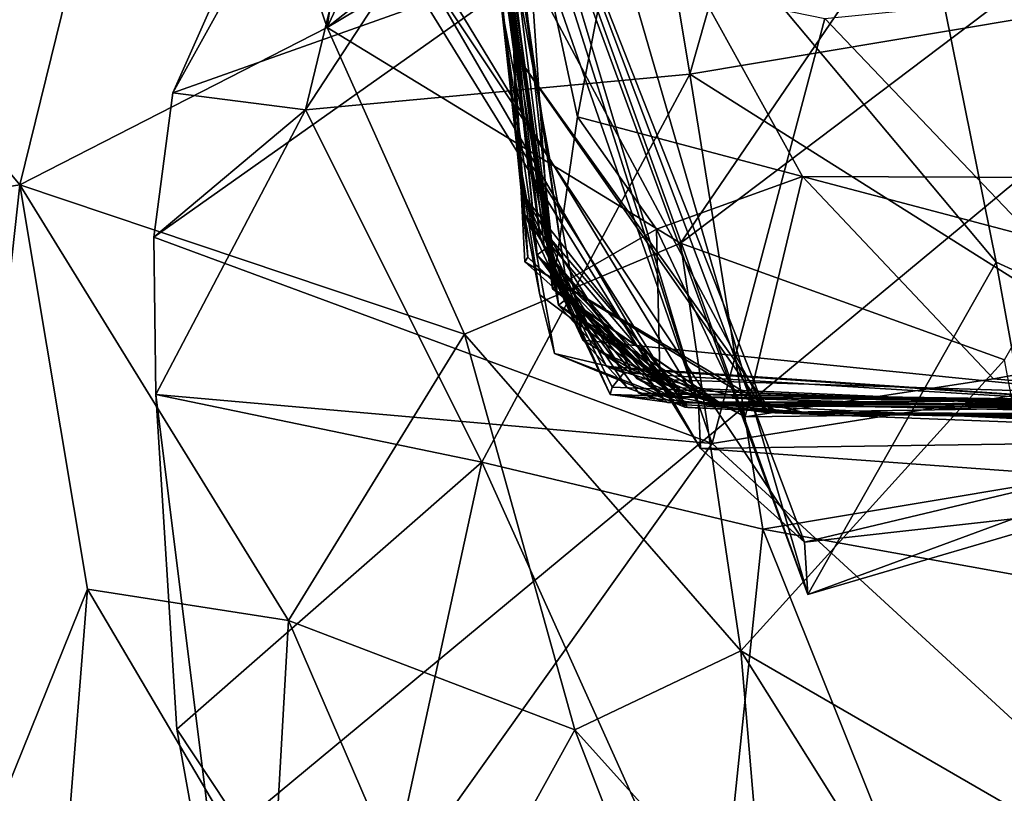
# Model space of a CAD drawing. Units: metres. Extents: x 23.91 to 29.51, y -0.13 to 1.76.
# Drawn here: x 24.89 to 25.09, y 1.29 to 1.44 of the extents above; entities that cross this region are included whole.
import ezdxf

# ---------------------------------------------------------------- set-up
doc = ezdxf.new("R2010")
doc.units = ezdxf.units.M

msp = doc.modelspace()

# ---------------------------------------------------------------- linework, layer by layer
at = {"layer": '2'}
for points in [[(24.59483, 0.99959, -1.52031), (24.82962, 1.67233, -1.52863), (24.93366, 1.66625, -1.52887)], [(24.59483, 0.99959, -1.52031), (24.93366, 1.66625, -1.52887), (25.24243, 1.53695, -1.52942)], [(25.15228, 1.65382, 1.59296), (25.10852, 1.38249, 1.63208), (25.05139, 1.55844, 1.73788)], [(24.99962, 1.49511, 1.79711), (25.05139, 1.55844, 1.73788), (25.0847, 1.39346, 1.67159)], [(25.10852, 1.38249, 1.63208), (25.0847, 1.39346, 1.67159), (25.05139, 1.55844, 1.73788)], [(25.13543, 1.24937, -1.51764), (24.59483, 0.99959, -1.52031), (25.24243, 1.53695, -1.52942)], [(24.95413, 1.43928, 9.08832), (25.02309, 1.39714, 9.01545), (25.11862, 1.53738, 9.02404)], [(25.05927, 1.52224, 9.06076), (24.95413, 1.43928, 9.08832), (25.11862, 1.53738, 9.02404)], [(24.96745, 1.532, 9.15444), (24.95413, 1.43928, 9.08832), (24.99909, 1.53664, 9.12196)], [(24.99909, 1.53664, 9.12196), (24.95413, 1.43928, 9.08832), (25.05927, 1.52224, 9.06076)], [(25.11862, 1.53738, 9.02404), (25.02309, 1.39714, 9.01545), (25.15749, 1.4988, 8.98472)], [(25.02698, 1.35703, 1.49602), (24.92396, 1.5348, 1.49361), (24.9221, 1.52705, 1.58071)], [(25.02659, 1.36587, 1.40776), (24.97485, 1.52897, 1.36785), (24.92396, 1.5348, 1.49361)], [(25.02698, 1.35703, 1.49602), (25.02659, 1.36587, 1.40776), (24.92396, 1.5348, 1.49361)], [(24.92353, 1.52825, 9.20265), (24.95413, 1.43928, 9.08832), (24.96745, 1.532, 9.15444)], [(24.97978, 1.52441, -0.00288), (24.97115, 1.53199, 0.04044), (24.99929, 1.38506, 0.03903)], [(24.97115, 1.53199, 0.04044), (24.98695, 1.50064, 0.08423), (24.99929, 1.38506, 0.03903)], [(24.92353, 1.52825, 9.20265), (24.866, 1.44253, 9.20984), (24.89417, 1.40857, 9.15194)], [(24.92353, 1.52825, 9.20265), (24.89417, 1.40857, 9.15194), (24.95413, 1.43928, 9.08832)], [(24.97485, 1.52897, 1.36785), (25.02659, 1.36587, 1.40776), (24.9868, 1.49903, 1.31163)], [(25.04732, 1.33876, 1.58799), (25.02698, 1.35703, 1.49602), (24.9221, 1.52705, 1.58071)], [(25.04732, 1.33876, 1.58799), (24.9221, 1.52705, 1.58071), (24.98014, 1.517, 1.69073)], [(24.97945, 1.52413, -0.07383), (24.97978, 1.52441, -0.00288), (24.99929, 1.38506, 0.03903)], [(24.97945, 1.52413, -0.07383), (24.99676, 1.3992, -0.0702), (24.98367, 1.50324, -0.13604)], [(24.97945, 1.52413, -0.07383), (24.99929, 1.38506, 0.03903), (24.99676, 1.3992, -0.0702)], [(24.99829, 1.39061, 0.41096), (24.97719, 1.52058, 0.44056), (24.98307, 1.49304, 0.5649)], [(24.97719, 1.52058, 0.44056), (24.99829, 1.39061, 0.41096), (24.99511, 1.39488, 0.31975)], [(24.98531, 1.49013, 0.3765), (24.97719, 1.52058, 0.44056), (24.99511, 1.39488, 0.31975)], [(24.98014, 1.517, 1.69073), (24.9801, 1.513, 1.73187), (25.04793, 1.32855, 1.67581)], [(25.04732, 1.33876, 1.58799), (24.98014, 1.517, 1.69073), (25.04793, 1.32855, 1.67581)], [(25.01069, 1.5161, 8.71417), (25.02493, 1.43016, 8.64943), (25.04992, 1.51829, 8.67157)], [(25.02493, 1.43016, 8.64943), (25.11583, 1.44548, 8.59709), (25.04992, 1.51829, 8.67157)], [(24.97125, 1.51169, 8.76674), (24.94991, 1.42319, 8.72096), (25.01069, 1.5161, 8.71417)], [(24.94991, 1.42319, 8.72096), (25.02493, 1.43016, 8.64943), (25.01069, 1.5161, 8.71417)], [(24.9801, 1.513, 1.73187), (24.99962, 1.49511, 1.79711), (25.04793, 1.32855, 1.67581)], [(24.97125, 1.51169, 8.76674), (24.92402, 1.42651, 8.77289), (24.94991, 1.42319, 8.72096)], [(24.92402, 1.42651, 8.77289), (24.97125, 1.51169, 8.76674), (24.95102, 1.48739, 8.79564)], [(24.98367, 1.50324, -0.13604), (24.99676, 1.3992, -0.0702), (25.00133, 1.38623, -0.13267)], [(24.99814, 1.38827, -0.22005), (24.98367, 1.50324, -0.13604), (25.00133, 1.38623, -0.13267)], [(24.99814, 1.38827, -0.22005), (24.99247, 1.47098, -0.23152), (24.98367, 1.50324, -0.13604)], [(24.98316, 1.50045, 1.16757), (24.98887, 1.50125, 1.23424), (24.99058, 1.43456, 1.20196)], [(24.99058, 1.43456, 1.20196), (24.98887, 1.50125, 1.23424), (24.98961, 1.45801, 1.24174)], [(24.98131, 1.50035, 0.87764), (24.98297, 1.49094, 1.02244), (24.99579, 1.39786, 0.72319)], [(24.98172, 1.49896, 0.81629), (24.98131, 1.50035, 0.87764), (24.99579, 1.39786, 0.72319)], [(24.98227, 1.50008, 1.11474), (24.98316, 1.50045, 1.16757), (24.99058, 1.43456, 1.20196)], [(24.98297, 1.49094, 1.02244), (24.98227, 1.50008, 1.11474), (24.99058, 1.43456, 1.20196)], [(24.98695, 1.50064, 0.08423), (24.9852, 1.49652, 0.22759), (24.99929, 1.38506, 0.03903)], [(24.98517, 1.48962, 0.76123), (24.98172, 1.49896, 0.81629), (24.99579, 1.39786, 0.72319)], [(25.02659, 1.36587, 1.40776), (25.03982, 1.36411, 1.26263), (24.9868, 1.49903, 1.31163)], [(25.03982, 1.36411, 1.26263), (24.98961, 1.45801, 1.24174), (24.9868, 1.49903, 1.31163)], [(25.02309, 1.39714, 9.01545), (25.08633, 1.3744, 8.97873), (25.15749, 1.4988, 8.98472)], [(24.98531, 1.49013, 0.3765), (24.99511, 1.39488, 0.31975), (24.9852, 1.49652, 0.22759)], [(24.99929, 1.38506, 0.03903), (24.9852, 1.49652, 0.22759), (25.00127, 1.38653, 0.16191)], [(24.9852, 1.49652, 0.22759), (24.99654, 1.39594, 0.22336), (25.00127, 1.38653, 0.16191)], [(24.99511, 1.39488, 0.31975), (24.99654, 1.39594, 0.22336), (24.9852, 1.49652, 0.22759)], [(25.04793, 1.32855, 1.67581), (24.99962, 1.49511, 1.79711), (25.0847, 1.39346, 1.67159)], [(25.01261, 1.47222, -0.27574), (25.19826, 1.40959, -0.28585), (25.1571, 1.49455, -0.29264)], [(24.99231, 1.40668, 0.65456), (25.00407, 1.37824, 0.58979), (24.98307, 1.49304, 0.5649)], [(24.99829, 1.39061, 0.41096), (24.98307, 1.49304, 0.5649), (25.00407, 1.37824, 0.58979)], [(24.99579, 1.39786, 0.72319), (24.99231, 1.40668, 0.65456), (24.98307, 1.49304, 0.5649)], [(24.98517, 1.48962, 0.76123), (24.99579, 1.39786, 0.72319), (24.98307, 1.49304, 0.5649)], [(24.98297, 1.49094, 1.02244), (24.99257, 1.40288, 0.96311), (24.99579, 1.39786, 0.72319)], [(24.991, 1.41716, 1.08925), (24.99257, 1.40288, 0.96311), (24.98297, 1.49094, 1.02244)], [(24.991, 1.41716, 1.08925), (24.98297, 1.49094, 1.02244), (24.99058, 1.43456, 1.20196)], [(24.99652, 1.4523, 8.82304), (24.92402, 1.42651, 8.77289), (24.95102, 1.48739, 8.79564)], [(24.99247, 1.47098, -0.23152), (25.00299, 1.42185, -0.26928), (25.01261, 1.47222, -0.27574)], [(25.00299, 1.42185, -0.26928), (25.04689, 1.41021, -0.27712), (25.01261, 1.47222, -0.27574)], [(25.04689, 1.41021, -0.27712), (25.19826, 1.40959, -0.28585), (25.01261, 1.47222, -0.27574)], [(24.99814, 1.38827, -0.22005), (25.00299, 1.42185, -0.26928), (24.99247, 1.47098, -0.23152)], [(25.03982, 1.36411, 1.26263), (24.99058, 1.43456, 1.20196), (24.98961, 1.45801, 1.24174)], [(24.92029, 1.39834, 8.77973), (24.92402, 1.42651, 8.77289), (24.99652, 1.4523, 8.82304)], [(25.02927, 1.358, 8.82337), (24.92029, 1.39834, 8.77973), (24.99652, 1.4523, 8.82304)], [(24.99652, 1.4523, 8.82304), (25.05125, 1.44102, 8.83294), (25.02927, 1.358, 8.82337)], [(25.13606, 1.44952, 8.82777), (25.11705, 1.37205, 8.82882), (25.05125, 1.44102, 8.83294)], [(25.02493, 1.43016, 8.64943), (25.1391, 1.35802, 8.56921), (25.11583, 1.44548, 8.59709)], [(24.866, 1.44253, 9.20984), (24.82016, 1.39687, 9.28926), (24.89417, 1.40857, 9.15194)], [(25.02927, 1.358, 8.82337), (25.05125, 1.44102, 8.83294), (25.11705, 1.37205, 8.82882)], [(24.95413, 1.43928, 9.08832), (24.89417, 1.40857, 9.15194), (24.98095, 1.37939, 9.05067)], [(24.95413, 1.43928, 9.08832), (24.98095, 1.37939, 9.05067), (25.02309, 1.39714, 9.01545)], [(24.99058, 1.43456, 1.20196), (24.99271, 1.39352, 1.17269), (24.99331, 1.39441, 1.13341)], [(24.99271, 1.39352, 1.17269), (24.99058, 1.43456, 1.20196), (25.04094, 1.36414, 1.20244)], [(24.99058, 1.43456, 1.20196), (25.03982, 1.36411, 1.26263), (25.04094, 1.36414, 1.20244)], [(24.991, 1.41716, 1.08925), (24.99058, 1.43456, 1.20196), (24.99331, 1.39441, 1.13341)], [(24.94991, 1.42319, 8.72096), (24.9843, 1.35441, 8.67865), (25.02493, 1.43016, 8.64943)], [(24.9843, 1.35441, 8.67865), (25.03916, 1.34131, 8.62745), (25.02493, 1.43016, 8.64943)], [(25.02493, 1.43016, 8.64943), (25.03916, 1.34131, 8.62745), (25.1391, 1.35802, 8.56921)], [(24.92402, 1.42651, 8.77289), (24.92029, 1.39834, 8.77973), (24.94991, 1.42319, 8.72096)], [(24.92029, 1.39834, 8.77973), (24.9207, 1.36762, 8.78589), (24.94991, 1.42319, 8.72096)], [(24.94991, 1.42319, 8.72096), (24.9207, 1.36762, 8.78589), (24.9843, 1.35441, 8.67865)], [(25.00299, 1.42185, -0.26928), (24.99814, 1.38827, -0.22005), (25.01841, 1.39992, -0.26819)], [(25.00299, 1.42185, -0.26928), (25.01841, 1.39992, -0.26819), (25.04689, 1.41021, -0.27712)], [(24.99257, 1.40288, 0.96311), (24.991, 1.41716, 1.08925), (24.99567, 1.38708, 1.00884)], [(24.991, 1.41716, 1.08925), (24.99331, 1.39441, 1.13341), (25.02398, 1.36513, 1.08156)], [(24.99854, 1.37562, 1.05297), (24.991, 1.41716, 1.08925), (25.02398, 1.36513, 1.08156)], [(24.99567, 1.38708, 1.00884), (24.991, 1.41716, 1.08925), (24.99854, 1.37562, 1.05297)], [(25.01841, 1.39992, -0.26819), (25.03574, 1.36321, -0.24805), (25.04689, 1.41021, -0.27712)], [(25.04689, 1.41021, -0.27712), (25.03574, 1.36321, -0.24805), (25.08419, 1.37069, -0.26175)], [(25.04689, 1.41021, -0.27712), (25.08419, 1.37069, -0.26175), (25.15098, 1.38271, -0.27679)], [(25.19826, 1.40959, -0.28585), (25.04689, 1.41021, -0.27712), (25.15098, 1.38271, -0.27679)], [(24.89417, 1.40857, 9.15194), (24.82016, 1.39687, 9.28926), (24.87729, 1.25517, 9.23885)], [(24.89417, 1.40857, 9.15194), (24.87729, 1.25517, 9.23885), (24.90734, 1.32958, 9.17466)], [(24.89417, 1.40857, 9.15194), (24.90734, 1.32958, 9.17466), (24.94658, 1.32346, 9.10447)], [(24.89417, 1.40857, 9.15194), (24.94658, 1.32346, 9.10447), (24.98095, 1.37939, 9.05067)], [(25.00407, 1.37824, 0.58979), (24.99231, 1.40668, 0.65456), (25.01346, 1.37258, 0.6247)], [(25.01346, 1.37258, 0.6247), (24.99231, 1.40668, 0.65456), (25.02191, 1.36898, 0.65258)], [(25.02191, 1.36898, 0.65258), (24.99231, 1.40668, 0.65456), (25.00866, 1.37308, 0.67748)], [(24.99231, 1.40668, 0.65456), (24.99579, 1.39786, 0.72319), (25.00866, 1.37308, 0.67748)], [(24.99579, 1.39786, 0.72319), (24.99257, 1.40288, 0.96311), (25.00935, 1.3676, 0.92697)], [(25.00935, 1.3676, 0.92697), (24.99257, 1.40288, 0.96311), (25.02432, 1.36556, 0.98685)], [(25.02432, 1.36556, 0.98685), (24.99257, 1.40288, 0.96311), (24.99567, 1.38708, 1.00884)], [(24.99676, 1.3992, -0.0702), (24.99929, 1.38506, 0.03903), (25.00508, 1.38116, -0.03228)], [(24.99676, 1.3992, -0.0702), (25.00508, 1.38116, -0.03228), (25.02305, 1.36838, -0.06602)], [(25.00133, 1.38623, -0.13267), (24.99676, 1.3992, -0.0702), (25.02305, 1.36838, -0.06602)], [(24.99814, 1.38827, -0.22005), (25.0191, 1.37184, -0.22998), (25.01841, 1.39992, -0.26819)], [(25.01841, 1.39992, -0.26819), (25.0191, 1.37184, -0.22998), (25.03574, 1.36321, -0.24805)], [(24.92029, 1.39834, 8.77973), (25.02927, 1.358, 8.82337), (24.9207, 1.36762, 8.78589)], [(24.99579, 1.39786, 0.72319), (25.00979, 1.36905, 0.80823), (25.01206, 1.37184, 0.73213)], [(24.99579, 1.39786, 0.72319), (25.00935, 1.3676, 0.92697), (25.00979, 1.36905, 0.80823)], [(25.00866, 1.37308, 0.67748), (24.99579, 1.39786, 0.72319), (25.01206, 1.37184, 0.73213)], [(25.02309, 1.39714, 9.01545), (24.98095, 1.37939, 9.05067), (25.03485, 1.31753, 9.02097)], [(24.99654, 1.39594, 0.22336), (24.99511, 1.39488, 0.31975), (25.0214, 1.36706, 0.26727)], [(25.00127, 1.38653, 0.16191), (24.99654, 1.39594, 0.22336), (25.01921, 1.3677, 0.20121)], [(25.01921, 1.3677, 0.20121), (24.99654, 1.39594, 0.22336), (25.0214, 1.36706, 0.26727)], [(25.02309, 1.39714, 9.01545), (25.03485, 1.31753, 9.02097), (25.08633, 1.3744, 8.97873)], [(24.99331, 1.39441, 1.13341), (24.99271, 1.39352, 1.17269), (25.02451, 1.36509, 1.13099)], [(25.02451, 1.36509, 1.13099), (24.99271, 1.39352, 1.17269), (25.04195, 1.36426, 1.16234)], [(24.99271, 1.39352, 1.17269), (25.04094, 1.36414, 1.20244), (25.04195, 1.36426, 1.16234)], [(25.02398, 1.36513, 1.08156), (24.99331, 1.39441, 1.13341), (25.02451, 1.36509, 1.13099)], [(25.01463, 1.37068, 0.30784), (24.99511, 1.39488, 0.31975), (25.02348, 1.36724, 0.33582)], [(25.02348, 1.36724, 0.33582), (24.99511, 1.39488, 0.31975), (25.01495, 1.36789, 0.37171)], [(24.99511, 1.39488, 0.31975), (25.01463, 1.37068, 0.30784), (25.0214, 1.36706, 0.26727)], [(24.99511, 1.39488, 0.31975), (24.99829, 1.39061, 0.41096), (25.01495, 1.36789, 0.37171)], [(25.04793, 1.32855, 1.67581), (25.0847, 1.39346, 1.67159), (25.09402, 1.34207, 1.63599)], [(25.09402, 1.34207, 1.63599), (25.0847, 1.39346, 1.67159), (25.10852, 1.38249, 1.63208)], [(24.99829, 1.39061, 0.41096), (25.00407, 1.37824, 0.58979), (25.01266, 1.3689, 0.51396)], [(25.02056, 1.36601, 0.45064), (24.99829, 1.39061, 0.41096), (25.01266, 1.3689, 0.51396)], [(24.99829, 1.39061, 0.41096), (25.02056, 1.36601, 0.45064), (25.01495, 1.36789, 0.37171)], [(24.99814, 1.38827, -0.22005), (25.00133, 1.38623, -0.13267), (25.03058, 1.36611, -0.15298)], [(25.0191, 1.37184, -0.22998), (24.99814, 1.38827, -0.22005), (25.03058, 1.36611, -0.15298)], [(24.99567, 1.38708, 1.00884), (24.99854, 1.37562, 1.05297), (25.02432, 1.36556, 0.98685)], [(24.99929, 1.38506, 0.03903), (25.00127, 1.38653, 0.16191), (25.00735, 1.37608, 0.10344)], [(25.00735, 1.37608, 0.10344), (25.00127, 1.38653, 0.16191), (25.01921, 1.3677, 0.20121)], [(25.00133, 1.38623, -0.13267), (25.02305, 1.36838, -0.06602), (25.03058, 1.36611, -0.15298)], [(25.00508, 1.38116, -0.03228), (24.99929, 1.38506, 0.03903), (25.02215, 1.36838, 0.01579)], [(25.02215, 1.36838, 0.01579), (24.99929, 1.38506, 0.03903), (25.0313, 1.36539, 0.08215)], [(24.99929, 1.38506, 0.03903), (25.00735, 1.37608, 0.10344), (25.0313, 1.36539, 0.08215)], [(25.15098, 1.38271, -0.27679), (25.08419, 1.37069, -0.26175), (25.15224, 1.36465, -0.23895)], [(25.00508, 1.38116, -0.03228), (25.02215, 1.36838, 0.01579), (25.02305, 1.36838, -0.06602)], [(24.98095, 1.37939, 9.05067), (24.94658, 1.32346, 9.10447), (25.00248, 1.30213, 9.07523)], [(24.98095, 1.37939, 9.05067), (25.00248, 1.30213, 9.07523), (25.03485, 1.31753, 9.02097)], [(25.00407, 1.37824, 0.58979), (25.01346, 1.37258, 0.6247), (25.15148, 1.3633, 0.67854)], [(25.01266, 1.3689, 0.51396), (25.00407, 1.37824, 0.58979), (25.15148, 1.3633, 0.67854)], [(25.02432, 1.36556, 0.98685), (24.99854, 1.37562, 1.05297), (25.04722, 1.36411, 1.0459)], [(24.99854, 1.37562, 1.05297), (25.02398, 1.36513, 1.08156), (25.04722, 1.36411, 1.0459)], [(25.00735, 1.37608, 0.10344), (25.01921, 1.3677, 0.20121), (25.0313, 1.36539, 0.08215)], [(25.08633, 1.3744, 8.97873), (25.03485, 1.31753, 9.02097), (25.10464, 1.27716, 9.00164)], [(25.02191, 1.36898, 0.65258), (25.00866, 1.37308, 0.67748), (25.15148, 1.3633, 0.67854)], [(25.00866, 1.37308, 0.67748), (25.01206, 1.37184, 0.73213), (25.15148, 1.3633, 0.67854)], [(25.01346, 1.37258, 0.6247), (25.02191, 1.36898, 0.65258), (25.15148, 1.3633, 0.67854)], [(25.01206, 1.37184, 0.73213), (25.00979, 1.36905, 0.80823), (25.15148, 1.3633, 0.67854)], [(25.0214, 1.36706, 0.26727), (25.01463, 1.37068, 0.30784), (25.19069, 1.36522, 0.31089)], [(25.01463, 1.37068, 0.30784), (25.02348, 1.36724, 0.33582), (25.19069, 1.36522, 0.31089)], [(25.0191, 1.37184, -0.22998), (25.03058, 1.36611, -0.15298), (25.03574, 1.36321, -0.24805)], [(25.11705, 1.37205, 8.82882), (25.12314, 1.27178, 8.85328), (25.02927, 1.358, 8.82337)], [(25.08419, 1.37069, -0.26175), (25.03574, 1.36321, -0.24805), (25.15224, 1.36465, -0.23895)], [(25.00979, 1.36905, 0.80823), (25.00935, 1.3676, 0.92697), (25.16728, 1.36286, 0.96564)], [(25.15148, 1.3633, 0.67854), (25.00979, 1.36905, 0.80823), (25.16728, 1.36286, 0.96564)], [(25.01266, 1.3689, 0.51396), (25.15148, 1.3633, 0.67854), (25.02056, 1.36601, 0.45064)], [(25.0313, 1.36539, 0.08215), (25.18727, 1.3665, 0.09722), (25.19809, 1.369, 0.05863)], [(25.18965, 1.36495, 0.02755), (25.0313, 1.36539, 0.08215), (25.19809, 1.369, 0.05863)], [(24.92477, 1.30225, 8.77948), (24.9207, 1.36762, 8.78589), (24.93787, 1.22965, 8.8201)], [(24.9207, 1.36762, 8.78589), (24.92477, 1.30225, 8.77948), (24.9843, 1.35441, 8.67865)], [(24.9207, 1.36762, 8.78589), (25.02927, 1.358, 8.82337), (24.93787, 1.22965, 8.8201)], [(25.00935, 1.3676, 0.92697), (25.02432, 1.36556, 0.98685), (25.04722, 1.36411, 1.0459)], [(25.00935, 1.3676, 0.92697), (25.04722, 1.36411, 1.0459), (25.16728, 1.36286, 0.96564)], [(25.19069, 1.36522, 0.31089), (25.02348, 1.36724, 0.33582), (25.01495, 1.36789, 0.37171)], [(25.19069, 1.36522, 0.31089), (25.01495, 1.36789, 0.37171), (25.02056, 1.36601, 0.45064)], [(25.0214, 1.36706, 0.26727), (25.19069, 1.36522, 0.31089), (25.01921, 1.3677, 0.20121)], [(25.0313, 1.36539, 0.08215), (25.01921, 1.3677, 0.20121), (25.18718, 1.36456, 0.25243)], [(25.01921, 1.3677, 0.20121), (25.19069, 1.36522, 0.31089), (25.18718, 1.36456, 0.25243)], [(25.02305, 1.36838, -0.06602), (25.02215, 1.36838, 0.01579), (25.0313, 1.36539, 0.08215)], [(25.03058, 1.36611, -0.15298), (25.02305, 1.36838, -0.06602), (25.0313, 1.36539, 0.08215)], [(25.03058, 1.36611, -0.15298), (25.0313, 1.36539, 0.08215), (25.15319, 1.36661, -0.05782)], [(25.03058, 1.36611, -0.15298), (25.15319, 1.36661, -0.05782), (25.23246, 1.36471, -0.11124)], [(25.15319, 1.36661, -0.05782), (25.0313, 1.36539, 0.08215), (25.18965, 1.36495, 0.02755)], [(25.03982, 1.36411, 1.26263), (25.1687, 1.35905, 1.39492), (25.19995, 1.3666, 1.33424)], [(25.03982, 1.36411, 1.26263), (25.19995, 1.3666, 1.33424), (25.16213, 1.36189, 1.2059)], [(25.19069, 1.36522, 0.31089), (25.02056, 1.36601, 0.45064), (25.18545, 1.36521, 0.41141)], [(25.02056, 1.36601, 0.45064), (25.15148, 1.3633, 0.67854), (25.18545, 1.36521, 0.41141)], [(25.02398, 1.36513, 1.08156), (25.02451, 1.36509, 1.13099), (25.04722, 1.36411, 1.0459)], [(25.02451, 1.36509, 1.13099), (25.04195, 1.36426, 1.16234), (25.04722, 1.36411, 1.0459)], [(25.03982, 1.36411, 1.26263), (25.02659, 1.36587, 1.40776), (25.1687, 1.35905, 1.39492)], [(25.02659, 1.36587, 1.40776), (25.02698, 1.35703, 1.49602), (25.1687, 1.35905, 1.39492)], [(25.03574, 1.36321, -0.24805), (25.03058, 1.36611, -0.15298), (25.15224, 1.36465, -0.23895)], [(25.15224, 1.36465, -0.23895), (25.03058, 1.36611, -0.15298), (25.20401, 1.36508, -0.24077)], [(25.03058, 1.36611, -0.15298), (25.23246, 1.36471, -0.11124), (25.20401, 1.36508, -0.24077)], [(25.18727, 1.3665, 0.09722), (25.0313, 1.36539, 0.08215), (25.18718, 1.36456, 0.25243)], [(25.04094, 1.36414, 1.20244), (25.03982, 1.36411, 1.26263), (25.16213, 1.36189, 1.2059)], [(25.04195, 1.36426, 1.16234), (25.04094, 1.36414, 1.20244), (25.16213, 1.36189, 1.2059)], [(25.04722, 1.36411, 1.0459), (25.04195, 1.36426, 1.16234), (25.16213, 1.36189, 1.2059)], [(25.04722, 1.36411, 1.0459), (25.16213, 1.36189, 1.2059), (25.16288, 1.36357, 1.14575)], [(25.04722, 1.36411, 1.0459), (25.16288, 1.36357, 1.14575), (25.16471, 1.36249, 1.06576)], [(25.16728, 1.36286, 0.96564), (25.04722, 1.36411, 1.0459), (25.16471, 1.36249, 1.06576)], [(25.1687, 1.35905, 1.39492), (25.02698, 1.35703, 1.49602), (25.10137, 1.35168, 1.53101)], [(25.02927, 1.358, 8.82337), (25.12314, 1.27178, 8.85328), (24.93787, 1.22965, 8.8201)], [(25.02698, 1.35703, 1.49602), (25.04732, 1.33876, 1.58799), (25.10137, 1.35168, 1.53101)], [(25.1391, 1.35802, 8.56921), (25.03916, 1.34131, 8.62745), (25.22143, 1.30837, 8.54453)], [(24.9843, 1.35441, 8.67865), (24.92477, 1.30225, 8.77948), (24.96105, 1.24749, 8.76957)], [(24.9843, 1.35441, 8.67865), (24.96105, 1.24749, 8.76957), (25.02997, 1.25293, 8.67087)], [(24.9843, 1.35441, 8.67865), (25.02997, 1.25293, 8.67087), (25.03916, 1.34131, 8.62745)], [(25.10137, 1.35168, 1.53101), (25.04732, 1.33876, 1.58799), (25.08805, 1.34333, 1.60635)], [(25.08805, 1.34333, 1.60635), (25.04732, 1.33876, 1.58799), (25.04793, 1.32855, 1.67581)], [(25.08805, 1.34333, 1.60635), (25.04793, 1.32855, 1.67581), (25.09402, 1.34207, 1.63599)], [(25.03916, 1.34131, 8.62745), (25.02997, 1.25293, 8.67087), (25.09595, 1.19953, 8.62225)], [(25.09595, 1.19953, 8.62225), (25.22143, 1.30837, 8.54453), (25.03916, 1.34131, 8.62745)], [(24.90734, 1.32958, 9.17466), (24.87729, 1.25517, 9.23885), (24.89967, 1.23266, 9.20068)], [(24.90734, 1.32958, 9.17466), (24.89967, 1.23266, 9.20068), (24.94346, 1.26828, 9.15662)], [(24.90734, 1.32958, 9.17466), (24.94346, 1.26828, 9.15662), (24.94658, 1.32346, 9.10447)], [(24.94658, 1.32346, 9.10447), (24.94346, 1.26828, 9.15662), (24.97623, 1.2546, 9.11569)], [(24.94658, 1.32346, 9.10447), (24.97623, 1.2546, 9.11569), (25.00248, 1.30213, 9.07523)], [(25.03485, 1.31753, 9.02097), (25.00248, 1.30213, 9.07523), (25.03969, 1.26066, 9.05361)], [(25.03485, 1.31753, 9.02097), (25.03969, 1.26066, 9.05361), (25.07148, 1.25905, 9.02689)], [(25.03485, 1.31753, 9.02097), (25.07148, 1.25905, 9.02689), (25.10464, 1.27716, 9.00164)], [(24.92477, 1.30225, 8.77948), (24.93787, 1.22965, 8.8201), (24.96105, 1.24749, 8.76957)], [(25.00248, 1.30213, 9.07523), (24.97623, 1.2546, 9.11569), (25.03585, 1.21614, 9.05566)], [(25.00248, 1.30213, 9.07523), (25.03585, 1.21614, 9.05566), (25.03969, 1.26066, 9.05361)]]:
    msp.add_3dface(points, dxfattribs=at)

doc.saveas('drawing.dxf')
